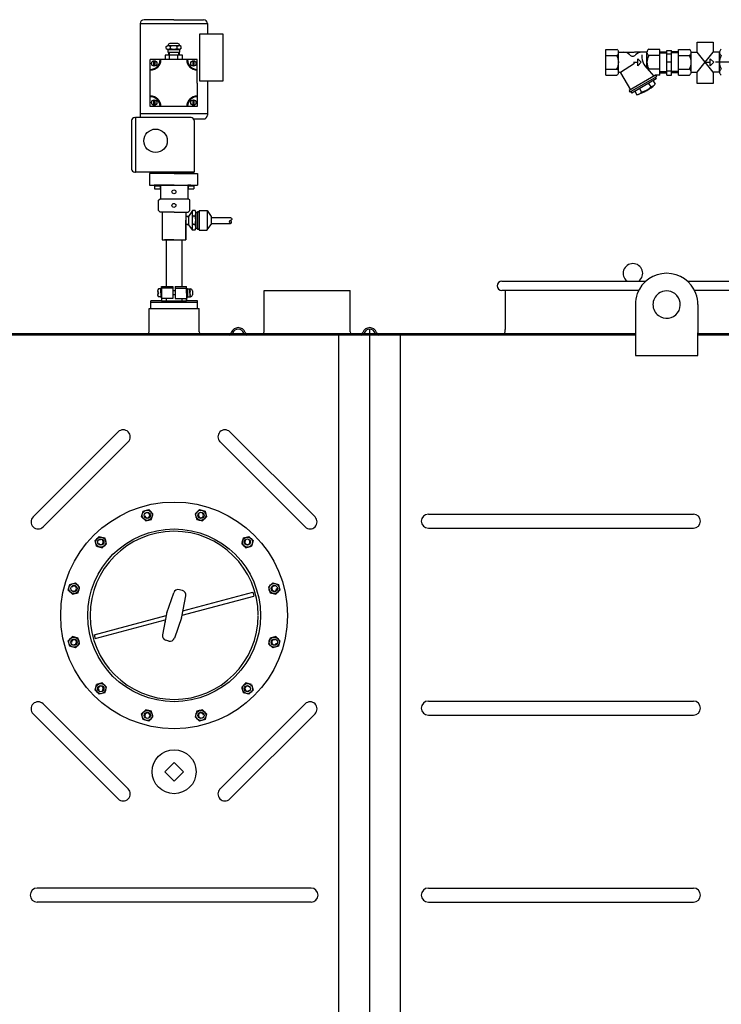
# Model space of a CAD drawing. Units: millimetres. Extents: x -21069 to -17988, y 30928 to 34112.
# Drawn here: x -19743 to -18846, y 32814 to 34073 of the extents above; entities that cross this region are included whole.
import ezdxf

# ---------------------------------------------------------------- set-up
doc = ezdxf.new("R2010")
doc.units = ezdxf.units.MM
for name, color, linetype, lineweight in [('AM_5', 3, 'Continuous', 25), ('anbauteile dünn', 3, 'Continuous', 25), ('körperlinien dünn', 1, 'Continuous', 25)]:
    doc.layers.add(name, color=color, linetype=linetype, lineweight=lineweight)
doc.styles.get("Standard").update_dxf_attribs({"font": 'ARIAL.TTF'})
doc.dimstyles.new('AM_DIN$0', dxfattribs={"dimtxt": 50, "dimasz": 65, "dimexe": 25, "dimexo": 1, "dimgap": 15, "dimtad": 1, "dimdec": 0, "dimdsep": 46, "dimtxsty": 'STANDARD', "dimcen": 0, "dimclrd": 256, "dimclre": 256, "dimclrt": 2, "dimadec": 0, "dimazin": 2, "dimtp": 0.1, "dimtm": 0.1, "dimtfac": 0.71, "dimtdec": 0, "dimtmove": 0, "dimatfit": 3, "dimfxl": 1, "dimlwd": -1, "dimlwe": -1, "dimarcsym": 0})

# ---------------------------------------------------------------- blocks, each defined once
blk = doc.blocks.new('*D1768')
at = {"layer": 'AM_5'}
for p, q in [((-18455.9, 33174.8), (-18455.9, 32115.8)), ((-20457.3, 32436.9), (-20457.3, 32115.8)), ((-18520.9, 32140.8), (-20392.3, 32140.8))]:
    blk.add_line(p, q, dxfattribs=at)
for points in [[(-20392.3, 32151.6), (-20392.3, 32129.9), (-20457.3, 32140.8)], [(-18520.9, 32151.6), (-18520.9, 32129.9), (-18455.9, 32140.8)]]:
    blk.add_solid(points, dxfattribs=at)
at = {"layer": 'DEFPOINTS', "color": 0}
for p in [(-18455.9, 33175.8), (-20457.3, 32437.9), (-20457.3, 32140.8)]:
    blk.add_point(p, dxfattribs=at)
at = {"layer": 'AM_5', "color": 2, "insert": (-19484.1, 32181.3), "char_height": 50, "attachment_point": 5}
blk.add_mtext('2020', dxfattribs=at)

msp = doc.modelspace()

# ---------------------------------------------------------------- linework, layer by layer
at = {"layer": 'anbauteile dünn'}
for p, q in [((-19588.7, 34068.3), (-19588.7, 33953.3)), ((-19588.7, 34068.3), (-19502.7, 34068.3)), ((-19545.7, 34073.3), (-19583.7, 34073.3)), ((-19545.7, 34073.3), (-19507.7, 34073.3)), ((-19502.7, 34068.3), (-19502.7, 34055)), ((-19482.7, 34055), (-19512.7, 34055)), ((-19512.7, 34055), (-19512.7, 33995)), ((-19482.7, 33995), (-19482.7, 34055)), ((-19540.7, 34042.8), (-19550.7, 34042.8)), ((-18876.7, 34031.6), (-18876.7, 34044.5)), ((-18876.7, 34044.5), (-18856.2, 34044.5)), ((-18856.2, 34044.5), (-18856.2, 34031.5)), ((-19555.3, 34039.1), (-19553.2, 34040.3)), ((-19555.3, 34036.5), (-19555.3, 34039.1)), ((-19555.3, 34036.5), (-19553.2, 34035.3)), ((-19553.2, 34040.3), (-19538.2, 34040.3)), ((-19553.2, 34040.3), (-19553.2, 34040.3)), ((-19553.2, 34035.3), (-19538.2, 34035.3)), ((-19553.2, 34035.3), (-19553.2, 34031.8)), ((-19553.2, 34031.8), (-19538.2, 34031.8)), ((-19552.5, 34031.8), (-19552.5, 34027.8)), ((-19551.5, 34031.8), (-19551.5, 34027.8)), ((-19550.1, 34036.5), (-19550.1, 34039.1)), ((-19541.3, 34036.5), (-19541.3, 34039.1)), ((-19539.8, 34031.8), (-19539.8, 34027.8)), ((-19538.8, 34031.8), (-19538.8, 34027.8)), ((-19536.1, 34039.1), (-19538.2, 34040.3)), ((-19538.2, 34040.3), (-19538.2, 34040.3)), ((-19536.1, 34036.5), (-19538.2, 34035.3)), ((-19538.2, 34035.3), (-19538.2, 34031.8)), ((-19536.1, 34036.5), (-19536.1, 34039.1)), ((-18993.3, 34002.4), (-18993.3, 34035.4)), ((-18993.3, 34035.4), (-18979.3, 34035.4)), ((-18977.1, 34031.6), (-18957, 34031.6)), ((-18977.1, 34006.7), (-18977.1, 34031.1)), ((-18940.8, 34031.6), (-18956.9, 34031.6)), ((-18940.8, 34011.6), (-18940.8, 34031.1)), ((-18924.6, 34035.4), (-18938.6, 34035.4)), ((-18924.6, 34002.4), (-18924.6, 34035.4)), ((-18924.6, 34032.3), (-18915.6, 34032.3)), ((-18924.6, 34030.8), (-18915.6, 34030.8)), ((-18915.6, 34002.4), (-18915.6, 34033.9)), ((-18915.6, 34033.9), (-18909.6, 34033.9)), ((-18915.6, 34029.6), (-18909.6, 34029.6)), ((-18909.6, 34002.4), (-18909.6, 34033.9)), ((-18900.6, 34032.3), (-18909.6, 34032.3)), ((-18900.6, 34030.8), (-18909.6, 34030.8)), ((-18900.6, 34002.4), (-18900.6, 34035.4)), ((-18900.6, 34035.4), (-18886.6, 34035.4)), ((-18884.3, 34031.6), (-18876.7, 34031.6)), ((-18884.3, 34006.7), (-18884.3, 34031.1)), ((-18856.2, 34006.1), (-18876.7, 34031.6)), ((-18876.7, 34006.1), (-18856.1, 34031.6)), ((-18848.1, 34031.6), (-18856.1, 34031.6)), ((-18848.1, 34006.1), (-18848.1, 34031.1)), ((-19566.7, 34022.3), (-19575.7, 34022.3)), ((-19575.7, 34013.3), (-19575.7, 34022.3)), ((-19571.5, 34020.9), (-19571.5, 34013.9)), ((-19570, 34020.9), (-19570, 34013.9)), ((-19563.2, 34022.3), (-19566.7, 34022.3)), ((-19562.2, 34022.3), (-19563.2, 34022.3)), ((-19529.2, 34022.3), (-19562.2, 34022.3)), ((-19545.7, 34022.3), (-19557.7, 34022.3)), ((-19534.7, 34027.8), (-19556.7, 34027.8)), ((-19556.7, 34027.8), (-19556.7, 34022.3)), ((-19536.1, 34027.8), (-19555.3, 34027.8)), ((-19545.7, 34027.8), (-19553, 34027.8)), ((-19551, 34022.3), (-19551, 34027.8)), ((-19540.4, 34022.3), (-19540.4, 34027.8)), ((-19534.7, 34022.3), (-19534.7, 34027.8)), ((-19528.2, 34022.3), (-19529.2, 34022.3)), ((-19524.7, 34022.3), (-19528.2, 34022.3)), ((-19515.7, 34022.3), (-19524.7, 34022.3)), ((-19521.4, 34020.9), (-19521.4, 34013.9)), ((-19519.9, 34020.9), (-19519.9, 34013.9)), ((-19515.7, 34013.3), (-19515.7, 34022.3)), ((-18993.3, 34027.5), (-18979.3, 34027.5)), ((-18974.5, 34006.4), (-18956.7, 34017.7)), ((-18958.2, 34018.9), (-18952.6, 34018.9)), ((-18952.6, 34023.2), (-18948.2, 34018.9)), ((-18952.6, 34014.5), (-18952.6, 34023.2)), ((-18948.2, 34018.9), (-18952.6, 34014.5)), ((-18947.3, 34028.5), (-18947.3, 34024.6)), ((-18924.6, 34027.5), (-18938.6, 34027.5)), ((-18909.6, 34018.9), (-18915.6, 34018.9)), ((-18900.6, 34027.5), (-18886.6, 34027.5)), ((-18865.4, 34018.9), (-18859.8, 34018.9)), ((-18859.9, 34023.2), (-18855.5, 34018.9)), ((-18859.9, 34014.5), (-18859.9, 34023.2)), ((-18855.5, 34018.9), (-18859.9, 34014.5)), ((-18824.3, 34018.9), (-18853.4, 34018.9)), ((-19575.7, 34009.8), (-19575.7, 34013.3)), ((-19575.7, 34008.8), (-19575.7, 34009.8)), ((-19575.7, 33975.8), (-19575.7, 34008.8)), ((-19515.7, 34008.8), (-19515.7, 34013.3)), ((-19515.7, 33992.3), (-19515.7, 34008.8)), ((-18993.3, 34010.2), (-18979.3, 34010.2)), ((-18974.6, 34005.3), (-18962.1, 33983.6)), ((-18931.5, 34001.2), (-18943.5, 34014.6)), ((-18924.6, 34010.2), (-18938.6, 34010.2)), ((-18924.6, 34006.9), (-18915.6, 34006.9)), ((-18924.6, 34005.4), (-18915.6, 34005.4)), ((-18915.6, 34008.1), (-18909.6, 34008.1)), ((-18900.6, 34006.9), (-18909.6, 34006.9)), ((-18900.6, 34005.4), (-18909.6, 34005.4)), ((-18900.6, 34010.2), (-18886.6, 34010.2)), ((-18884.3, 34006.1), (-18876.7, 34006.1)), ((-18876.7, 33991.7), (-18876.7, 34006.1)), ((-18856.2, 34006.1), (-18856.2, 33991.7)), ((-18848.1, 34006.1), (-18856.2, 34006.1)), ((-19515.7, 33992.3), (-19515.7, 33975.8)), ((-19512.7, 33995), (-19482.7, 33995)), ((-19502.7, 33995), (-19502.7, 33986.7)), ((-19502.7, 33992.3), (-19502.7, 33953.3)), ((-18993.3, 34002.4), (-18979.3, 34002.4)), ((-18929.9, 34002.2), (-18963.7, 33982.7)), ((-18928.8, 34000.2), (-18962.6, 33980.7)), ((-18929, 33997.5), (-18960.1, 33979.5)), ((-18938.7, 33991.9), (-18936.1, 33987.3)), ((-18932.9, 33995.3), (-18930.2, 33990.7)), ((-18930.1, 33999.5), (-18929, 33997.5)), ((-18924.6, 34002.4), (-18929.9, 34002.4)), ((-18929.9, 34002.2), (-18929.9, 34002.4)), ((-18929.9, 34002.2), (-18928.8, 34000.2)), ((-18915.6, 34002.4), (-18909.6, 34002.4)), ((-18900.6, 34002.4), (-18886.6, 34002.4)), ((-18856.2, 33991.7), (-18876.7, 33991.7)), ((-18963.7, 33982.7), (-18962.6, 33980.7)), ((-18961.3, 33981.5), (-18960.1, 33979.5)), ((-18956.2, 33981.8), (-18953.6, 33977.2)), ((-18950.4, 33985.1), (-18947.8, 33980.6)), ((-19575.7, 33974.8), (-19575.7, 33975.8)), ((-19575.7, 33971.3), (-19575.7, 33974.8)), ((-19575.7, 33962.3), (-19575.7, 33971.3)), ((-19571.5, 33970.8), (-19571.5, 33963.8)), ((-19570, 33970.8), (-19570, 33963.8)), ((-19521.4, 33970.8), (-19521.4, 33963.8)), ((-19519.9, 33970.8), (-19519.9, 33963.8)), ((-19515.7, 33975.8), (-19515.7, 33974.8)), ((-19515.7, 33974.8), (-19515.7, 33971.3)), ((-19515.7, 33971.3), (-19515.7, 33962.3)), ((-19566.7, 33962.3), (-19575.7, 33962.3)), ((-19563.2, 33962.3), (-19566.7, 33962.3)), ((-19562.2, 33962.3), (-19563.2, 33962.3)), ((-19529.2, 33962.3), (-19562.2, 33962.3)), ((-19524.7, 33962.3), (-19529.2, 33962.3)), ((-19515.7, 33962.3), (-19524.7, 33962.3)), ((-19599.7, 33944.3), (-19599.7, 33882.3)), ((-19595.7, 33948.3), (-19594.7, 33948.3)), ((-19523.7, 33948.3), (-19594.7, 33948.3)), ((-19594.7, 33948.3), (-19594.7, 33878.3)), ((-19588.7, 33953.3), (-19502.7, 33953.3)), ((-19588.7, 33953.3), (-19588.7, 33948.3)), ((-19519.7, 33946.3), (-19507.7, 33946.3)), ((-19519.7, 33944.3), (-19519.7, 33878.3)), ((-19502.7, 33953.3), (-19502.7, 33951.3)), ((-19519.7, 33878.3), (-19595.7, 33878.3)), ((-19595.7, 33878.3), (-19594.7, 33878.3)), ((-19545.7, 33878.3), (-19570.7, 33878.3)), ((-19570.7, 33878.3), (-19570.7, 33876.8)), ((-19545.7, 33878.3), (-19520.7, 33878.3)), ((-19520.7, 33878.3), (-19520.7, 33876.8)), ((-19545.3, 33876.6), (-19576.8, 33876.6)), ((-19576.8, 33876.6), (-19576.8, 33861.8)), ((-19570.7, 33876.8), (-19520.7, 33876.8)), ((-19545.3, 33876.6), (-19515.3, 33876.6)), ((-19515.3, 33876.6), (-19515.3, 33861.8)), ((-19576.8, 33861.8), (-19515.3, 33861.8)), ((-19566.8, 33861.8), (-19570.8, 33861.8)), ((-19570.8, 33861.8), (-19570.8, 33860.8)), ((-19570.8, 33860.8), (-19562.8, 33860.8)), ((-19566.8, 33860.8), (-19570.3, 33860.8)), ((-19570.3, 33860.8), (-19570.3, 33856.8)), ((-19570.3, 33856.8), (-19563.3, 33856.8)), ((-19562.8, 33861.8), (-19566.8, 33861.8)), ((-19566.8, 33861.8), (-19562.8, 33861.8)), ((-19566.8, 33860.8), (-19563.3, 33860.8)), ((-19563.3, 33860.8), (-19563.3, 33856.8)), ((-19545.3, 33861.8), (-19562.8, 33861.8)), ((-19562.8, 33861.8), (-19562.8, 33844.3)), ((-19545.3, 33861.8), (-19527.8, 33861.8)), ((-19527.8, 33861.8), (-19527.8, 33844.3)), ((-19527.8, 33861.8), (-19527.8, 33853.9)), ((-19527.8, 33861.8), (-19523.8, 33861.8)), ((-19523.8, 33861.8), (-19527.8, 33861.8)), ((-19527.8, 33861.8), (-19527.8, 33860.8)), ((-19527.8, 33860.8), (-19519.8, 33860.8)), ((-19523.8, 33860.8), (-19527.3, 33860.8)), ((-19527.3, 33860.8), (-19527.3, 33856.8)), ((-19527.3, 33856.8), (-19520.3, 33856.8)), ((-19523.8, 33861.8), (-19519.8, 33861.8)), ((-19523.8, 33860.8), (-19520.3, 33860.8)), ((-19520.3, 33860.8), (-19520.3, 33856.8)), ((-19519.8, 33861.8), (-19519.8, 33860.8)), ((-19565.3, 33842.3), (-19563.3, 33844.3)), ((-19565.3, 33829.3), (-19565.3, 33842.3)), ((-19563.3, 33844.3), (-19527.3, 33844.3)), ((-19525.3, 33842.3), (-19527.3, 33844.3)), ((-19525.3, 33829.3), (-19525.3, 33842.3)), ((-19565.3, 33829.3), (-19563.3, 33827.3)), ((-19525.3, 33829.3), (-19527.3, 33827.3)), ((-19521.6, 33829.1), (-19526.7, 33821.6)), ((-19518.5, 33829.1), (-19521.6, 33829.1)), ((-19513.2, 33829.1), (-19503.2, 33829.1)), ((-19513.2, 33829.1), (-19513.2, 33804)), ((-19503.2, 33829.1), (-19498.1, 33821.6)), ((-19503.2, 33829.1), (-19503.2, 33804.1)), ((-19562.4, 33827.3), (-19563.3, 33827.3)), ((-19545.3, 33827.3), (-19562.4, 33827.3)), ((-19560.5, 33827.1), (-19560.5, 33791.9)), ((-19560.5, 33827.1), (-19560.5, 33826.1)), ((-19545.3, 33827.3), (-19532.4, 33827.3)), ((-19532.4, 33827.3), (-19527.3, 33827.3)), ((-19530.5, 33827.3), (-19530.5, 33791.9)), ((-19527.2, 33821.5), (-19530.5, 33821.5)), ((-19530.5, 33791.9), (-19530.5, 33816.9)), ((-19527.2, 33821.5), (-19530.2, 33821.5)), ((-19528.7, 33821.5), (-19526.7, 33821.5)), ((-19526.7, 33821.5), (-19526.7, 33811.3)), ((-19522.4, 33825.9), (-19522.4, 33811.2)), ((-19518.5, 33822.2), (-19521.5, 33822.2)), ((-19517.6, 33826.5), (-19516.6, 33826.5)), ((-19517.6, 33826.5), (-19517.6, 33825.2)), ((-19517.6, 33825.2), (-19517.6, 33806.5)), ((-19516.6, 33826.5), (-19515.5, 33827.5)), ((-19513.2, 33827.5), (-19515.5, 33827.5)), ((-19515.5, 33827.5), (-19513.2, 33827.5)), ((-19515.5, 33827.5), (-19515.5, 33819.6)), ((-19515.5, 33819.6), (-19515.5, 33811.7)), ((-19498.1, 33821.6), (-19498.1, 33811.3)), ((-19498.1, 33820.2), (-19473.1, 33820.2)), ((-19528.2, 33811.3), (-19530.4, 33811.3)), ((-19526.7, 33811.3), (-19529.7, 33811.3)), ((-19528.7, 33811.3), (-19526.7, 33811.3)), ((-19521.5, 33804), (-19526.7, 33811.3)), ((-19522.4, 33811.2), (-19522.4, 33807.5)), ((-19518.5, 33811.2), (-19521.5, 33811.2)), ((-19518.7, 33804), (-19521.5, 33804)), ((-19517.6, 33806.5), (-19516.6, 33806.5)), ((-19516.6, 33806.5), (-19515.6, 33805.5)), ((-19513.2, 33805.5), (-19515.6, 33805.5)), ((-19515.6, 33805.5), (-19515.5, 33805.5)), ((-19515.5, 33811.7), (-19515.5, 33805.5)), ((-19515.5, 33805.5), (-19513.2, 33805.5)), ((-19513.2, 33804), (-19503.3, 33804)), ((-19503.3, 33804), (-19498.1, 33811.3)), ((-19498.1, 33812.7), (-19473.1, 33812.7)), ((-19560.5, 33791.9), (-19530.5, 33791.9)), ((-19545.5, 33791.9), (-19557.5, 33791.9)), ((-19545.6, 33791.9), (-19555.6, 33791.9)), ((-19555.6, 33791.9), (-19555.6, 33731.9)), ((-19545.6, 33791.9), (-19535.6, 33791.9)), ((-19545.5, 33791.9), (-19533.5, 33791.9)), ((-19535.6, 33791.9), (-19535.6, 33731.9)), ((-19562.3, 33728.9), (-19565.3, 33728.9)), ((-19561.3, 33729.6), (-19562.3, 33729.6)), ((-19562.3, 33729.6), (-19562.3, 33718.1)), ((-19562.3, 33723.9), (-19562.3, 33728.9)), ((-19546.9, 33729.9), (-19561.4, 33729.9)), ((-19561.3, 33723.9), (-19561.3, 33731.9)), ((-19561.3, 33731.9), (-19555.4, 33731.9)), ((-19561.3, 33731.9), (-19561.3, 33724.4)), ((-19561.3, 33723.9), (-19561.3, 33729.6)), ((-19555.4, 33731.9), (-19546.9, 33731.9)), ((-19555.3, 33731.9), (-19546.9, 33731.9)), ((-19546.9, 33731.9), (-19546.9, 33729.9)), ((-19546.9, 33729.9), (-19546.9, 33726.5)), ((-19543.9, 33731.9), (-19543.9, 33729.9)), ((-19543.9, 33731.9), (-19535.5, 33731.9)), ((-19543.9, 33731.9), (-19535.6, 33731.9)), ((-19543.9, 33729.9), (-19529.4, 33729.9)), ((-19543.9, 33729.9), (-19543.9, 33726.5)), ((-19535.6, 33731.9), (-19535.4, 33731.9)), ((-19535.4, 33731.9), (-19529.3, 33731.9)), ((-19529.3, 33723.9), (-19529.3, 33731.9)), ((-19529.3, 33726.5), (-19529.3, 33731.5)), ((-19529.3, 33723.9), (-19529.3, 33729.6)), ((-19529.3, 33729.6), (-19528.3, 33729.6)), ((-19528.3, 33729.6), (-19528.3, 33718.1)), ((-19528.3, 33723.9), (-19528.3, 33728.9)), ((-19528.3, 33728.9), (-19524.9, 33728.9)), ((-19525.3, 33723.9), (-19525.3, 33728.9)), ((-19524.9, 33728.9), (-19524.5, 33728.9)), ((-19566.3, 33726.4), (-19566.3, 33721.4)), ((-19566.3, 33723.9), (-19565.3, 33723.9)), ((-19562.3, 33718.9), (-19565.3, 33718.9)), ((-19562.3, 33723.9), (-19562.3, 33718.9)), ((-19561.3, 33718.1), (-19562.3, 33718.1)), ((-19561.3, 33723.9), (-19561.3, 33713.9)), ((-19561.3, 33723.9), (-19561.3, 33718.1)), ((-19546.9, 33716.9), (-19561.3, 33716.9)), ((-19555.3, 33716.9), (-19555.3, 33713.9)), ((-19546.9, 33726.5), (-19546.9, 33723.9)), ((-19543.9, 33726.5), (-19546.9, 33726.5)), ((-19546.9, 33723.9), (-19546.9, 33721.3)), ((-19546.9, 33721.3), (-19546.9, 33716.9)), ((-19543.9, 33721.3), (-19546.9, 33721.3)), ((-19543.9, 33726.5), (-19543.9, 33723.9)), ((-19543.9, 33723.9), (-19543.9, 33721.3)), ((-19543.9, 33721.3), (-19543.9, 33716.9)), ((-19543.9, 33716.9), (-19529.3, 33716.9)), ((-19535.4, 33716.9), (-19535.4, 33713.9)), ((-19529.3, 33723.9), (-19529.3, 33726.5)), ((-19529.3, 33723.5), (-19529.3, 33726.1)), ((-19529.3, 33723.9), (-19529.3, 33713.9)), ((-19529.3, 33723.9), (-19529.3, 33721.3)), ((-19529.3, 33723.9), (-19529.3, 33718.1)), ((-19529.3, 33723.5), (-19529.3, 33720.9)), ((-19529.3, 33718.1), (-19528.3, 33718.1)), ((-19529.3, 33713.9), (-19529.3, 33716.9)), ((-19528.3, 33723.9), (-19528.3, 33718.9)), ((-19528.3, 33718.9), (-19524.5, 33718.9)), ((-19525.3, 33723.9), (-19525.3, 33718.9)), ((-19522, 33726.4), (-19522, 33721.4)), ((-19575.1, 33703.9), (-19575.1, 33713.9)), ((-19561.3, 33713.9), (-19575.1, 33713.9)), ((-19575.1, 33703.9), (-19575.1, 33713.9)), ((-19515.5, 33711.5), (-19575.1, 33711.5)), ((-19561.3, 33713.9), (-19529.3, 33713.9)), ((-19515.5, 33713.9), (-19529.3, 33713.9)), ((-19515.5, 33703.9), (-19515.5, 33713.9)), ((-19586.9, 33437.4), (-19584.9, 33444.7)), ((-19586.9, 33437.4), (-19581.6, 33432.1)), ((-19584.9, 33444.7), (-19577.7, 33446.6)), ((-19577.7, 33446.6), (-19572.4, 33441.3)), ((-19574.3, 33434), (-19572.4, 33441.3)), ((-19518.3, 33441.3), (-19513, 33446.6)), ((-19518.3, 33441.3), (-19516.3, 33434)), ((-19513, 33446.6), (-19505.7, 33444.7)), ((-19509.1, 33432.1), (-19503.8, 33437.4)), ((-19505.7, 33444.7), (-19503.8, 33437.4)), ((-19581.6, 33432.1), (-19574.3, 33434)), ((-19516.3, 33434), (-19509.1, 33432.1)), ((-19646.3, 33407), (-19641, 33412.3)), ((-19641, 33412.3), (-19633.7, 33410.4)), ((-19456.9, 33410.4), (-19449.7, 33412.3)), ((-19449.7, 33412.3), (-19444.4, 33407)), ((-19644.3, 33399.7), (-19646.3, 33407)), ((-19644.3, 33399.7), (-19637.1, 33397.8)), ((-19637.1, 33397.8), (-19631.8, 33403.1)), ((-19631.8, 33403.1), (-19633.7, 33410.4)), ((-19456.9, 33410.4), (-19458.9, 33403.1)), ((-19458.9, 33403.1), (-19453.6, 33397.8)), ((-19453.6, 33397.8), (-19446.3, 33399.7)), ((-19444.4, 33407), (-19446.3, 33399.7)), ((-19680.6, 33343.7), (-19678.6, 33351)), ((-19678.6, 33351), (-19671.4, 33352.9)), ((-19666.1, 33347.6), (-19671.4, 33352.9)), ((-19419.3, 33352.9), (-19424.6, 33347.6)), ((-19419.3, 33352.9), (-19412, 33351)), ((-19412, 33351), (-19410.1, 33343.7)), ((-19675.3, 33338.4), (-19680.6, 33343.7)), ((-19675.3, 33338.4), (-19668, 33340.3)), ((-19668, 33340.3), (-19666.1, 33347.6)), ((-19554.8, 33314.7), (-19545.8, 33340.4)), ((-19534.8, 33343.2), (-19538.5, 33344.2)), ((-19534.1, 33317), (-19444.6, 33341)), ((-19444.6, 33341), (-19443.3, 33336.1)), ((-19424.6, 33347.6), (-19422.7, 33340.4)), ((-19422.7, 33340.4), (-19415.4, 33338.4)), ((-19410.1, 33343.7), (-19415.4, 33338.4)), ((-19535.5, 33309.5), (-19530.4, 33336.3)), ((-19535.1, 33311.5), (-19443.3, 33336.1)), ((-19555.2, 33313.2), (-19560.2, 33286.4)), ((-19647.4, 33286.6), (-19555.5, 33311.2)), ((-19646.1, 33281.8), (-19556.6, 33305.8)), ((-19535.9, 33308.1), (-19544.9, 33282.3)), ((-19647.4, 33286.6), (-19646.1, 33281.8)), ((-19680.6, 33279), (-19675.3, 33284.3)), ((-19678.6, 33271.8), (-19680.6, 33279)), ((-19668, 33282.4), (-19675.3, 33284.3)), ((-19671.4, 33269.8), (-19666.1, 33275.1)), ((-19666.1, 33275.1), (-19668, 33282.4)), ((-19552.1, 33278.5), (-19555.9, 33279.5)), ((-19422.7, 33282.4), (-19424.6, 33275.1)), ((-19424.6, 33275.1), (-19419.3, 33269.8)), ((-19415.4, 33284.3), (-19422.7, 33282.4)), ((-19415.4, 33284.3), (-19410.1, 33279)), ((-19410.1, 33279), (-19412, 33271.8)), ((-19671.4, 33269.8), (-19678.6, 33271.8)), ((-19412, 33271.8), (-19419.3, 33269.8)), ((-19637.1, 33224.9), (-19644.3, 33223)), ((-19631.8, 33219.6), (-19637.1, 33224.9)), ((-19453.6, 33224.9), (-19458.9, 33219.6)), ((-19446.3, 33223), (-19453.6, 33224.9)), ((-19646.3, 33215.7), (-19644.3, 33223)), ((-19641, 33210.4), (-19646.3, 33215.7)), ((-19633.7, 33212.4), (-19641, 33210.4)), ((-19633.7, 33212.4), (-19631.8, 33219.6)), ((-19458.9, 33219.6), (-19456.9, 33212.4)), ((-19449.7, 33210.4), (-19456.9, 33212.4)), ((-19444.4, 33215.7), (-19449.7, 33210.4)), ((-19446.3, 33223), (-19444.4, 33215.7)), ((-19581.6, 33190.6), (-19586.9, 33185.3)), ((-19574.3, 33188.7), (-19581.6, 33190.6)), ((-19572.4, 33181.4), (-19574.3, 33188.7)), ((-19516.3, 33188.7), (-19518.3, 33181.4)), ((-19509.1, 33190.6), (-19516.3, 33188.7)), ((-19503.8, 33185.3), (-19509.1, 33190.6)), ((-19584.9, 33178.1), (-19586.9, 33185.3)), ((-19577.7, 33176.1), (-19584.9, 33178.1)), ((-19572.4, 33181.4), (-19577.7, 33176.1)), ((-19513, 33176.1), (-19518.3, 33181.4)), ((-19505.7, 33178.1), (-19513, 33176.1)), ((-19503.8, 33185.3), (-19505.7, 33178.1)), ((-19557.3, 33111.4), (-19545.3, 33123.4)), ((-19545.3, 33123.4), (-19533.3, 33111.4)), ((-19545.3, 33099.4), (-19557.3, 33111.4)), ((-19533.3, 33111.4), (-19545.3, 33099.4))]:
    msp.add_line(p, q, dxfattribs=at)
for centre, radius in [((-19570.7, 34017.4), 3.5), ((-19520.6, 34017.4), 3.5), ((-19570.7, 33967.3), 3.5), ((-19520.6, 33967.3), 3.5), ((-19569, 33918.4), 15), ((-19545.5, 33853.1), 2.5), ((-19545.6, 33835.8), 2.5), ((-19545.3, 33311.4), 145), ((-19579.6, 33439.4), 6.5), ((-19579.6, 33439.4), 4), ((-19511, 33439.4), 6.5), ((-19511, 33439.4), 4), ((-19545.3, 33311.4), 110.5), ((-19639, 33405.1), 6.5), ((-19639, 33405.1), 4), ((-19451.6, 33405.1), 6.5), ((-19451.6, 33405.1), 4), ((-19673.3, 33345.7), 6.5), ((-19673.3, 33345.7), 4), ((-19417.3, 33345.7), 6.5), ((-19417.3, 33345.7), 4), ((-19673.3, 33277.1), 6.5), ((-19673.3, 33277.1), 4), ((-19417.3, 33277.1), 6.5), ((-19417.3, 33277.1), 4), ((-19639, 33217.7), 6.5), ((-19451.6, 33217.7), 6.5), ((-19639, 33217.7), 4), ((-19451.6, 33217.7), 4), ((-19579.6, 33183.4), 6.5), ((-19579.6, 33183.4), 4), ((-19511, 33183.4), 6.5), ((-19511, 33183.4), 4), ((-19545.3, 33111.4), 28.1)]:
    msp.add_circle(centre, radius, dxfattribs=at)
for centre, radius, start, end in [((-19583.7, 34068.3), 5, 90, 180), ((-19507.7, 34068.3), 5, 0, 90), ((-19550.7, 34040.3), 2.5, 90, 180), ((-19540.7, 34040.3), 2.5, 0, 90), ((-19552.7, 34035.3), 4.6, 55.5615, 115.5615), ((-19552.7, 34040.3), 4.6, 244.4385, 304.4385), ((-19545.7, 34027.5), 12.4, 69.2656, 110.7344), ((-19545.7, 34048.2), 12.4, 249.2656, 290.7344), ((-19538.7, 34035.3), 4.6, 64.4385, 124.4385), ((-19538.7, 34040.3), 4.6, 235.5615, 295.5615), ((-18981.2, 34031.9), 3.97, 41.9803, 62.1002), ((-18981.5, 34031.6), 4.41, 20.3633, 41.959), ((-18981.5, 34031.3), 4.41, 318.041, 339.6367), ((-18981.8, 34031.4), 4.75, 359.9295, 20.4784), ((-18981.8, 34031.4), 4.75, 339.5216, 0.0705), ((-18970.7, 34020.4), 11.3, 43.9625, 90), ((-18947.3, 34020.4), 11.3, 90, 136.0375), ((-18936.1, 34031.4), 4.75, 159.5216, 180.0705), ((-18936.1, 34031.4), 4.75, 179.9295, 200.4783), ((-18936.4, 34031.6), 4.41, 138.041, 159.6367), ((-18936.4, 34031.3), 4.41, 200.3633, 221.959), ((-18936.7, 34031.9), 3.97, 117.8997, 138.0197), ((-18888.4, 34031.9), 3.97, 41.9803, 62.1002), ((-18888.8, 34031.6), 4.41, 20.3633, 41.959), ((-18888.8, 34031.3), 4.41, 318.041, 339.6367), ((-18889.1, 34031.4), 4.75, 359.9295, 20.4784), ((-18889.1, 34031.4), 4.75, 339.5216, 0.0705), ((-18843.3, 34031.4), 4.75, 159.5216, 180.0705), ((-18843.3, 34031.4), 4.75, 179.9295, 200.4783), ((-18843.6, 34031.6), 4.41, 138.041, 159.6367), ((-18843.6, 34031.3), 4.41, 200.3633, 221.959), ((-18844, 34031.9), 3.97, 117.8997, 138.0197), ((-19575.7, 34022.3), 12.5, 270, 0), ((-19575.7, 34022.3), 13.5, 270, 0), ((-19515.7, 34022.3), 13.5, 180, 270), ((-19515.7, 34022.3), 12.5, 180, 270), ((-18981.2, 34031), 3.97, 297.8998, 318.0196), ((-18994.7, 34018.9), 17.7, 330.7585, 29.2415), ((-18959, 34031.6), 5, 223.9555, 316.0445), ((-18932.3, 34024.6), 15, 180, 221.7505), ((-18923.2, 34018.9), 17.7, 150.7585, 209.2415), ((-18936.7, 34031), 3.97, 221.9804, 242.1002), ((-18888.4, 34031), 3.97, 297.8998, 318.0196), ((-18902, 34018.9), 17.7, 330.7585, 29.2415), ((-18830.4, 34018.9), 17.7, 150.7585, 209.2415), ((-18844, 34031), 3.97, 221.9804, 242.1002), ((-18981.2, 34006.7), 3.97, 41.9803, 62.1002), ((-18981.5, 34006.4), 4.41, 20.3633, 41.959), ((-18981.5, 34006.2), 4.41, 318.041, 339.6367), ((-18981.8, 34006.3), 4.75, 359.9295, 20.4784), ((-18981.8, 34006.3), 4.75, 339.5216, 0.0705), ((-18976, 34004.5), 1.58, 29.9977, 146.0236), ((-18936.9, 34006.7), 3.95, 115.4471, 126.6415), ((-18888.4, 34006.7), 3.97, 41.9803, 62.1002), ((-18888.8, 34006.4), 4.41, 20.3633, 41.959), ((-18888.8, 34006.2), 4.41, 318.041, 339.6367), ((-18889.1, 34006.3), 4.75, 359.9295, 20.4784), ((-18889.1, 34006.3), 4.75, 339.5216, 0.0705), ((-18843.3, 34006.3), 4.75, 159.5217, 180.0705), ((-18843.3, 34006.3), 4.75, 179.9295, 200.4784), ((-18843.6, 34006.4), 4.41, 138.041, 159.6367), ((-18843.6, 34006.2), 4.41, 200.3633, 221.959), ((-18844, 34006.7), 3.97, 117.8998, 138.0196), ((-18981.2, 34005.9), 3.97, 297.8998, 318.0197), ((-18888.4, 34005.9), 3.97, 297.8998, 318.0197), ((-18844, 34005.9), 3.97, 221.9803, 242.1003), ((-18971.9, 34035.9), 61.5, 287.3198, 312.6806), ((-18958.2, 33991.9), 15.4, 287.3192, 312.6805), ((-18956.9, 34009.9), 30.8, 287.3217, 312.6785), ((-18940.7, 34002), 15.4, 287.3194, 312.6807), ((-19575.7, 33962.3), 13.5, 0, 90), ((-19575.7, 33962.3), 12.5, 0, 90), ((-19515.7, 33962.3), 13.5, 90, 180), ((-19515.7, 33962.3), 12.5, 90, 180), ((-19595.7, 33944.3), 4, 90, 180), ((-19523.7, 33944.3), 4, 0, 90), ((-19507.7, 33951.3), 5, 270, 0), ((-19595.7, 33882.3), 4, 180, 270), ((-19515, 33825.8), 7.35, 153.0682, 178.4838), ((-19524.2, 33825.7), 6.67, 355.7289, 30.8836), ((-19515, 33825.8), 7.35, 178.4838, 208.6314), ((-19504.5, 33816.7), 17.9, 162.0025, 197.9975), ((-19524.2, 33825.7), 6.67, 329.1164, 355.7289), ((-19533.3, 33816.7), 15.8, 339.4959, 20.5041), ((-19514.7, 33807.6), 7.68, 152.0419, 180.3584), ((-19514.7, 33807.6), 7.68, 180.3584, 207.9581), ((-19524.2, 33807.7), 6.67, 325.5438, 4.2711), ((-19524.2, 33807.7), 6.67, 4.2711, 30.8836), ((-19562.7, 33726.4), 3.62, 136.3972, 180), ((-19528.8, 33726.4), 4.24, 323.8855, 36.1145), ((-19524.5, 33726.4), 2.5, 0, 90), ((-19562.7, 33726.4), 3.62, 180, 223.6028), ((-19562.7, 33721.4), 3.63, 136.3972, 180), ((-19562.7, 33721.4), 3.63, 180, 223.6028), ((-19528, 33721.4), 3.62, 316.3426, 43.6574), ((-19524.5, 33721.4), 2.5, 270, 0), ((-19579.6, 33439.4), 3.2, 187.02, 96.974), ((-19511, 33439.4), 3.2, 157.02, 66.974), ((-19545.3, 33311.4), 107.5, 0.286, 0), ((-19639, 33405.1), 3.2, 217.02, 126.974), ((-19451.6, 33405.1), 3.2, 127.02, 36.974), ((-19673.3, 33345.7), 3.2, 247.02, 156.974), ((-19540.1, 33338.4), 6, 75.0037, 160.6877), ((-19536.3, 33337.4), 6, 349.316, 75), ((-19417.3, 33345.7), 3.2, 97.02, 6.974), ((-19545.3, 33311.4), 10, 160.684, 169.316), ((-19545.3, 33311.4), 10, 340.684, 349.316), ((-19554.3, 33285.3), 6, 169.316, 255), ((-19673.3, 33277.1), 3.2, 277.02, 186.974), ((-19550.6, 33284.3), 6, 255, 340.684), ((-19417.3, 33277.1), 3.2, 67.02, 336.974), ((-19639, 33217.7), 3.2, 307.02, 216.974), ((-19451.6, 33217.7), 3.2, 37.02, 306.974), ((-19579.6, 33183.4), 3.2, 337.02, 246.974), ((-19511, 33183.4), 3.2, 7.02, 276.974)]:
    msp.add_arc(centre, radius, start, end, dxfattribs=at)
msp.add_open_spline([(-19473.1, 33820.2), (-19472.4, 33819.8), (-19471.1, 33819), (-19472, 33817.2), (-19473.4, 33816.2), (-19475.9, 33814.6), (-19473.2, 33811.9), (-19471.4, 33814), (-19472.3, 33815.5), (-19472.9, 33816.2), (-19473.1, 33816.4)], degree=3, knots=[0, 0, 0, 0, 2.11637, 3.690889, 4.921777, 7.724796, 10.153278, 11.940242, 13.663246, 14.664262, 14.664262, 14.664262, 14.664262], dxfattribs=at)
for p in [(-19577.9, 33433.1), (-19512.7, 33433.1), (-19634.4, 33400.5), (-19456.2, 33400.5), (-19667, 33344), (-19423.6, 33344), (-19556.8, 33303.1), (-19667, 33278.8), (-19423.6, 33278.8), (-19634.4, 33222.3), (-19456.2, 33222.3), (-19577.9, 33189.7), (-19512.7, 33189.7)]:
    msp.add_point(p, dxfattribs=at)
at = {"layer": 'körperlinien dünn'}
for p, q in [((-19126.3, 33738.9), (-18942.1, 33738.9)), ((-18889.2, 33738.9), (-18791.3, 33738.9)), ((-19430.3, 33676.9), (-19430.3, 33726.9)), ((-19430.3, 33726.9), (-19320.3, 33726.9)), ((-19320.3, 33676.9), (-19320.3, 33726.9)), ((-18951.4, 33726.9), (-19126.3, 33726.9)), ((-19122.3, 33726.9), (-19122.3, 33676.9)), ((-18791.3, 33726.9), (-18880, 33726.9)), ((-19577.3, 33703.9), (-19513.3, 33703.9)), ((-19577.3, 33676.9), (-19577.3, 33703.9)), ((-19513.3, 33676.9), (-19513.3, 33703.9)), ((-18955.7, 33708.9), (-18955.7, 33643.9)), ((-18875.7, 33708.9), (-18875.7, 33672.9)), ((-19577.3, 33673.9), (-19577.3, 33676.9)), ((-19513.3, 33673.9), (-19513.3, 33676.9)), ((-19430.3, 33673.9), (-19430.3, 33676.9)), ((-19320.3, 33673.9), (-19320.3, 33676.9)), ((-19295.3, 32555.2), (-19295.3, 33677.4)), ((-19122.3, 33673.9), (-19122.3, 33676.9)), ((-20135, 33671.9), (-18955.7, 33671.9)), ((-18955.7, 33669.9), (-20135, 33669.9)), ((-19334.6, 32551.8), (-19334.6, 33669.9)), ((-19256, 32558.5), (-19256, 33669.9)), ((-18875.7, 33643.9), (-18875.7, 33672.9)), ((-18875.7, 33671.9), (-18745.3, 33671.9)), ((-18743.3, 33669.9), (-18875.7, 33669.9)), ((-18955.7, 33643.9), (-18875.7, 33643.9)), ((-19616.8, 33546.1), (-19725.6, 33437.3)), ((-19473.9, 33546.1), (-19365.1, 33437.3)), ((-19604, 33533.4), (-19712.8, 33424.6)), ((-19486.6, 33533.4), (-19377.8, 33424.6)), ((-19220.3, 33440.9), (-18881.4, 33440.9)), ((-19220.3, 33422.9), (-18881.4, 33422.9)), ((-19712.8, 33198.2), (-19604, 33089.4)), ((-19377.8, 33198.2), (-19486.6, 33089.4)), ((-19220.3, 33201.8), (-18881.4, 33201.8)), ((-19725.6, 33185.4), (-19616.8, 33076.6)), ((-19365.1, 33185.4), (-19473.9, 33076.6)), ((-19220.3, 33183.8), (-18881.4, 33183.8)), ((-19370.3, 32962.6), (-19720.3, 32962.6)), ((-19220.3, 32962.6), (-18881.4, 32962.6)), ((-19370.3, 32944.6), (-19720.3, 32944.6)), ((-19220.3, 32944.6), (-18881.4, 32944.6))]:
    msp.add_line(p, q, dxfattribs=at)
for centre, radius, start, end in [((-18958.8, 33748.9), 12.5, 306.8699, 233.1301), ((-18915.7, 33708.9), 40, 20.4873, 159.5127), ((-19126.3, 33732.9), 6, 90, 270), ((-18915.7, 33708.9), 40, 159.5127, 180), ((-18915.7, 33708.9), 17.5, 126.8699, 233.1301), ((-18915.7, 33708.9), 17.5, 53.1301, 126.8699), ((-18915.7, 33708.9), 17.5, 233.1301, 53.1301), ((-18915.7, 33708.9), 40, 0, 20.4873), ((-19463.3, 33669.9), 9.5, 20.4214, 159.5786), ((-19463.3, 33669.9), 7.5, 20.3544, 159.6456), ((-19295.3, 33669.9), 9.5, 20.4214, 159.5786), ((-19295.3, 33669.9), 7.5, 20.3544, 159.6456), ((-19579.3, 33673.9), 2, 270, 0), ((-19511.3, 33673.9), 2, 180, 270), ((-19474.1, 33673.9), 2, 270, 339.5786), ((-19474.1, 33673.9), 4, 270, 339.6456), ((-19452.6, 33673.9), 4, 200.3544, 270), ((-19452.6, 33673.9), 2, 200.4214, 270), ((-19432.3, 33673.9), 2, 270, 0), ((-19318.3, 33673.9), 2, 180, 270), ((-19306.1, 33673.9), 2, 270, 339.5786), ((-19306.1, 33673.9), 4, 270, 339.6456), ((-19284.6, 33673.9), 4, 200.3544, 270), ((-19284.6, 33673.9), 2, 200.4214, 270), ((-19124.3, 33673.9), 2, 270, 0), ((-19610.4, 33539.7), 9, 315, 135), ((-19480.3, 33539.7), 9, 45, 225), ((-19220.3, 33431.9), 9, 90, 270), ((-18881.4, 33431.9), 9, 270, 90), ((-19719.2, 33430.9), 9, 135, 315), ((-19371.5, 33430.9), 9, 225, 45), ((-19719.2, 33191.8), 9, 45, 225), ((-19371.5, 33191.8), 9, 315, 135), ((-19220.3, 33192.8), 9, 90, 270), ((-18881.4, 33192.8), 9, 270, 90), ((-19610.4, 33083), 9, 225, 45), ((-19480.3, 33083), 9, 135, 315), ((-19720.3, 32953.6), 9, 90, 270), ((-19370.3, 32953.6), 9, 270, 90), ((-19220.3, 32953.6), 9, 90, 270), ((-18881.4, 32953.6), 9, 270, 90)]:
    msp.add_arc(centre, radius, start, end, dxfattribs=at)

# ---------------------------------------------------------------- dimensions: what is measured, and where the dimension line sits
at = {"layer": 'AM_5'}
dim = msp.add_linear_dim(base=(-20457.3, 32140.8), p1=(-18455.9, 33175.8), p2=(-20457.3, 32437.9), text='2020', dimstyle='AM_DIN$0', dxfattribs=at)
dim.commit()
dim.dimension.update_dxf_attribs({"geometry": '*D1768', "text_midpoint": (-19484.1, 32140.8), "dimtype": 160})

doc.saveas('drawing.dxf')
